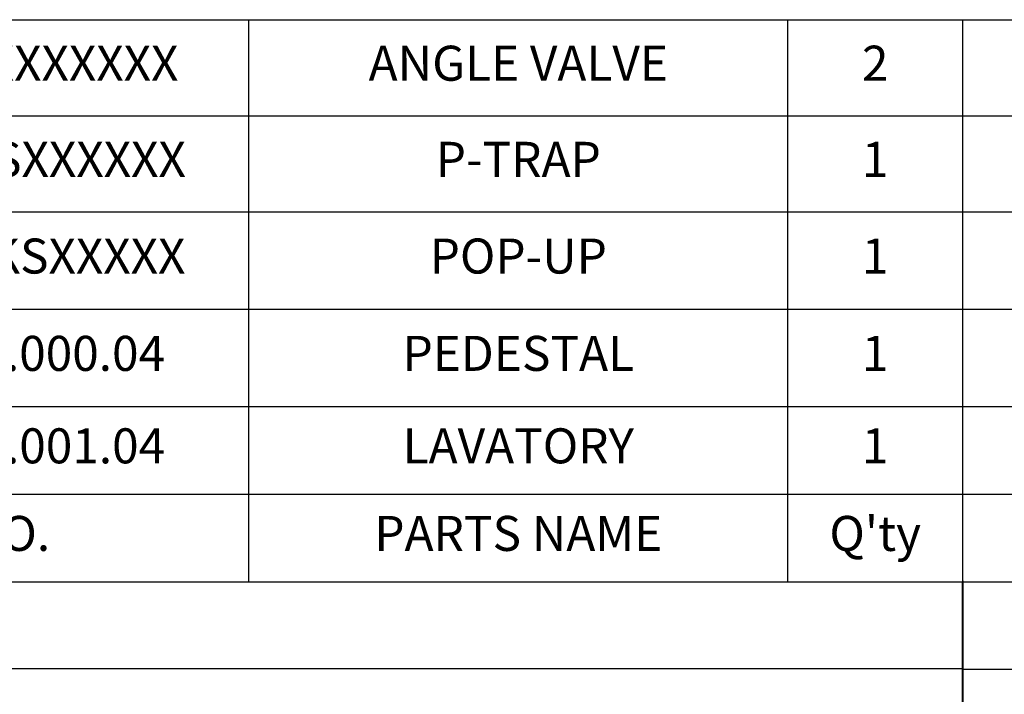
# Model space of a CAD drawing. Units: millimetres. Extents: x 14372 to 18572, y -8239 to -5314.
# Drawn here: x 17415 to 17825, y -7958 to -7677 of the extents above; entities that cross this region are included whole.
import ezdxf

# ---------------------------------------------------------------- set-up
doc = ezdxf.new("R2010")
doc.units = ezdxf.units.MM
doc.header["$LTSCALE"] = 50
doc.styles.get("Standard").update_dxf_attribs({"font": 'ARIAL.TTF'})

# ---------------------------------------------------------------- blocks, each defined once
blk = doc.blocks.new('*T15')
at = {"color": 0, "linetype": 'ByBlock', "lineweight": -2}
for p, q in [((0, 0), (764.8, 0)), ((0, 0), (0, -327.76)), ((175.15, 0), (175.15, -327.76)), ((764.8, 0), (764.8, -327.76)), ((0, -36.49), (175.15, -36.49)), ((0, -109.47), (764.8, -109.47)), ((0, -145.96), (175.15, -145.96)), ((0, -218.91), (764.8, -218.91)), ((350.3, -218.91), (350.3, -327.76)), ((0, -255.4), (764.8, -255.4)), ((0, -327.76), (764.8, -327.76))]:
    blk.add_line(p, q, dxfattribs=at)
at = {"color": 0, "linetype": 'Continuous', "attachment_point": 5}
for s, insert, char_height, width in [('SCALE', (87.58, -18.24), 14.596, 174.2759), ('FULL PEDESTAL FOR CYGNET_WT', (469.98, -54.74), 21.894, 588.7724), ('NONE', (87.58, -72.98), 21.894, 174.2759), ('APPROVED', (87.58, -127.72), 14.596, 174.2759), ('CHECKED BY', (87.58, -237.16), 14.596, 174.2759), ('DESIGNED', (262.73, -237.16), 14.596, 174.2759)]:
    blk.add_mtext(s, dxfattribs=dict(at, insert=insert, char_height=char_height, width=width))
blk = doc.blocks.new('*T16')
at = {"color": 0, "linetype": 'ByBlock', "lineweight": -2}
for p, q in [((0, 234.19), (1370.15, 234.19)), ((0, 0), (0, 234.19)), ((58.33, 0), (58.33, 234.19)), ((308.04, 0), (308.04, 234.19)), ((532.6, 0), (532.6, 234.19)), ((605.53, 0), (605.53, 234.19)), ((824.42, 0), (824.42, 234.19)), ((1116.29, 0), (1116.29, 234.19)), ((1225.71, 0), (1225.71, 234.19)), ((1370.15, 0), (1370.15, 234.19)), ((0, 194.15), (1370.15, 194.15)), ((0, 154.1), (1370.15, 154.1)), ((0, 113.53), (1370.15, 113.53)), ((0, 72.98), (1370.15, 72.98)), ((0, 36.49), (1370.15, 36.49)), ((0, 0), (1370.15, 0))]:
    blk.add_line(p, q, dxfattribs=at)
at = {"color": 0, "linetype": 'Continuous', "attachment_point": 5}
for s, insert, char_height, width in [('5', (29.17, 214.17), 14.6, 57.4572), ('KF-7018KSXXXXXXXX', (183.19, 214.17), 14.596, 248.8359), ('ANGLE VALVE', (420.32, 214.17), 14.596, 223.6799), ('2', (569.06, 214.17), 14.6, 72.0532), ('4', (29.17, 174.12), 14.6, 57.4572), ('KF-8302-24KSXXXXXX', (183.19, 174.12), 14.596, 248.8359), ('P-TRAP', (420.32, 174.12), 14.596, 223.6799), ('1', (569.06, 174.12), 14.6, 72.0532), ('3', (29.17, 133.82), 14.6, 57.4572), ('KF-9102-100KSXXXXX', (183.19, 133.82), 14.596, 248.8359), ('POP-UP', (420.32, 133.82), 14.596, 223.6799), ('1', (569.06, 133.82), 14.6, 72.0532), ('2', (29.17, 93.26), 14.6, 57.4572), ('KP-WP-F711.000.04', (183.19, 93.26), 14.596, 248.8359), ('PEDESTAL', (420.32, 93.26), 14.596, 223.6799), ('1', (569.06, 93.26), 14.6, 72.0532), ('1', (29.17, 54.73), 14.6, 57.4572), ('KP-WP-1512.001.04', (183.19, 54.73), 14.596, 248.8359), ('LAVATORY', (420.32, 54.73), 14.596, 223.6799), ('1', (569.06, 54.73), 14.6, 72.0532), ('WEIGHT(g)', (1171, 18.24), 14.596, 108.5431), ('NO.', (29.17, 18.24), 14.596, 57.4572), ('DWG NO.', (183.19, 18.24), 14.596, 248.8359), ('PARTS NAME', (420.32, 18.24), 14.596, 223.6799), ("Q'ty", (569.06, 18.24), 14.596, 72.0532), ('MATERIAL', (714.97, 18.24), 14.596, 218.0129), ('SURFACE TREATMENT', (970.35, 18.24), 14.596, 290.9928), ('REMARK', (1297.93, 18.24), 14.596, 143.5734)]:
    blk.add_mtext(s, dxfattribs=dict(at, insert=insert, char_height=char_height, width=width))

msp = doc.modelspace()

# ---------------------------------------------------------------- linework, layer by layer
at = {"color": 4, "linetype": 'Continuous'}
for p, q in [((17807.85, -8239.02), (17807.85, -7910.61)), ((17202.12, -7947.1), (17807.85, -7947.1))]:
    msp.add_line(p, q, dxfattribs=at)

# ---------------------------------------------------------------- block references
for name, p in [('*T16', (17202.12, -7911)), ('*T15', (17807.48, -7911))]:
    msp.add_blockref(name, p)

doc.saveas('drawing.dxf')
